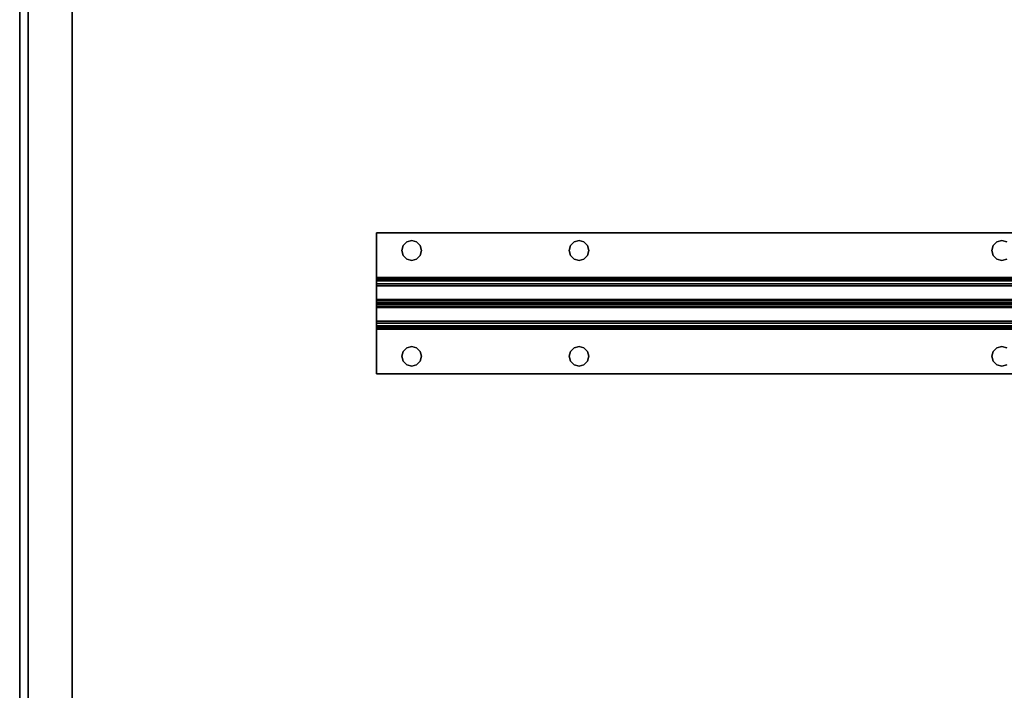
# Model space of a CAD drawing. Extents: x -129 to -23, y -3 to 73.
# Drawn here: x -125 to -111, y 7 to 16 of the extents above; entities that cross this region are included whole.
import ezdxf

# ---------------------------------------------------------------- set-up
doc = ezdxf.new("R2010")
doc.units = 0
doc.header["$LTSCALE"] = 96
doc.header["$MEASUREMENT"] = 0
for name, color, linetype in [('AFUST-3-BKLM-SH', 7, 'Continuous'), ('AFUST-3-SHLM-TH', 7, 'Continuous'), ('AFUST-3-TPLM-TH', 7, 'Continuous'), ('AFUUS-3-MDLM-SH', 7, 'Continuous'), ('AFUUS-3-SHLM-TH', 7, 'Continuous'), ('AFUUS-3-TPLM-TH', 7, 'Continuous'), ('AFUWK-3-TPLM-TH', 7, 'Continuous'), ('AFUWS-3-SUPT-FXSL', 7, 'Continuous'), ('MAIN_FURN', 7, 'Continuous')]:
    doc.layers.add(name, color=color, linetype=linetype)

# ---------------------------------------------------------------- blocks, each defined once
blk = doc.blocks.new('ZN7224TP')
at = {"layer": 'AFUWK-3-TPLM-TH', "color": 42, "linetype": 'Continuous'}
for points, invisible_edges in [([(72, -24), (0, 0), (0, -24)], 1), ([(72, 0), (0, 0), (72, -24)], 2), ([(72, 0, 1), (0, -24, 1), (0, 0, 1)], 1), ([(72, -24, 1), (0, -24, 1), (72, 0, 1)], 2), ([(0, -24, 1), (0, 0), (0, 0, 1)], 1), ([(0, -24), (0, 0), (0, -24, 1)], 2)]:
    blk.add_3dface(points, dxfattribs=dict(at, invisible_edges=invisible_edges))
blk = doc.blocks.new('ZN66STFR')
at = {"layer": 'AFUWS-3-SUPT-FXSL', "color": 30, "linetype": 'Continuous'}
for points, invisible_edges in [([(0, 0, 0.78), (65.75, 0, 0.705), (65.75, 0, 0.78)], 1), ([(0, 0, 0.705), (65.75, 0, 0.705), (0, 0, 0.78)], 2), ([(32.875, -0.109, 0.78), (0, 0, 0.78), (65.75, 0, 0.78)], 13), ([(0, 0, 0.705), (32.875, -0.109, 0.705), (65.75, 0, 0.705)], 3), ([(65.75, 0, 0.78), (38.875, -0.109, 0.78), (32.875, -0.109, 0.78)], 15), ([(65.75, 0, 0.705), (32.875, -0.109, 0.705), (38.875, -0.109, 0.705)], 15), ([(44.875, -0.109, 0.78), (38.875, -0.109, 0.78), (65.75, 0, 0.78)], 15), ([(65.75, 0, 0.705), (38.875, -0.109, 0.705), (44.875, -0.109, 0.705)], 15), ([(50.875, -0.109, 0.78), (44.875, -0.109, 0.78), (65.75, 0, 0.78)], 15), ([(65.75, 0, 0.705), (44.875, -0.109, 0.705), (50.875, -0.109, 0.705)], 15), ([(65.75, 0, 0.78), (56.875, -0.109, 0.78), (50.875, -0.109, 0.78)], 15), ([(65.75, 0, 0.705), (50.875, -0.109, 0.705), (56.875, -0.109, 0.705)], 15), ([(62.875, -0.109, 0.78), (56.875, -0.109, 0.78), (65.75, 0, 0.78)], 15), ([(56.875, -0.109, 0.705), (62.875, -0.109, 0.705), (65.75, 0, 0.705)], 15), ([(62.875, -0.109, 0.78), (65.75, 0, 0.78), (65.25, -0.109, 0.78)], 15), ([(62.875, -0.109, 0.705), (65.25, -0.109, 0.705), (65.75, 0, 0.705)], 15), ([(65.25, -0.109, 0.78), (65.75, 0, 0.78), (65.32, -0.128, 0.78)], 3), ([(65.75, 0, 0.705), (65.25, -0.109, 0.705), (65.32, -0.128, 0.705)], 13), ([(65.32, -0.128, 0.78), (65.75, 0, 0.78), (65.372, -0.18, 0.78)], 3), ([(65.32, -0.128, 0.705), (65.372, -0.18, 0.705), (65.75, 0, 0.705)], 14), ([(65.372, -0.18, 0.78), (65.75, 0, 0.78), (65.391, -0.25, 0.78)], 3), ([(65.372, -0.18, 0.705), (65.391, -0.25, 0.705), (65.75, 0, 0.705)], 14), ([(65.75, 0, 0.78), (65.75, -0.633, 0.78), (65.391, -0.25, 0.78)], 14), ([(65.75, 0, 0.705), (65.391, -0.25, 0.705), (65.75, -0.633, 0.705)], 3), ([(65.75, 0, 0.78), (65.75, -0.633, 0.705), (65.75, -0.633, 0.78)], 3), ([(65.75, 0, 0.705), (65.75, -0.633, 0.705), (65.75, 0, 0.78)], 2), ([(56.875, -0.109, 0.78), (56.805, -0.128, 0.78), (50.875, -0.109, 0.78)], 14), ([(50.875, -0.109, 0.705), (50.945, -0.128, 0.705), (56.875, -0.109, 0.705)], 14), ([(56.875, -0.109, 0.705), (50.945, -0.128, 0.705), (56.805, -0.128, 0.705)], 3), ([(56.805, -0.128, 0.705), (56.875, -0.109, 0.78), (56.875, -0.109, 0.705)], 1), ([(56.805, -0.128, 0.78), (56.875, -0.109, 0.78), (56.805, -0.128, 0.705)], 2), ([(56.875, -0.109, 0.78), (62.805, -0.128, 0.78), (56.945, -0.128, 0.78)], 3), ([(62.875, -0.109, 0.78), (62.805, -0.128, 0.78), (56.875, -0.109, 0.78)], 14), ([(56.945, -0.128, 0.705), (62.875, -0.109, 0.705), (56.875, -0.109, 0.705)], 3), ([(56.875, -0.109, 0.705), (56.945, -0.128, 0.78), (56.945, -0.128, 0.705)], 1), ([(56.875, -0.109, 0.78), (56.945, -0.128, 0.78), (56.875, -0.109, 0.705)], 2), ([(62.805, -0.128, 0.705), (62.875, -0.109, 0.705), (56.945, -0.128, 0.705)], 14), ([(56.945, -0.128, 0.78), (62.753, -0.18, 0.78), (56.997, -0.18, 0.78)], 3), ([(62.805, -0.128, 0.78), (62.753, -0.18, 0.78), (56.945, -0.128, 0.78)], 14), ([(56.997, -0.18, 0.705), (62.805, -0.128, 0.705), (56.945, -0.128, 0.705)], 3), ([(56.945, -0.128, 0.705), (56.997, -0.18, 0.78), (56.997, -0.18, 0.705)], 1), ([(56.945, -0.128, 0.78), (56.997, -0.18, 0.78), (56.945, -0.128, 0.705)], 2), ([(62.753, -0.18, 0.705), (62.805, -0.128, 0.705), (56.997, -0.18, 0.705)], 14), ([(62.753, -0.18, 0.705), (62.805, -0.128, 0.78), (62.805, -0.128, 0.705)], 1), ([(62.753, -0.18, 0.78), (62.805, -0.128, 0.78), (62.753, -0.18, 0.705)], 2), ([(62.805, -0.128, 0.705), (62.875, -0.109, 0.78), (62.875, -0.109, 0.705)], 1), ([(62.805, -0.128, 0.78), (62.875, -0.109, 0.78), (62.805, -0.128, 0.705)], 2), ([(65.18, -0.128, 0.78), (62.875, -0.109, 0.78), (65.25, -0.109, 0.78)], 3), ([(62.945, -0.128, 0.78), (62.875, -0.109, 0.78), (65.18, -0.128, 0.78)], 14), ([(62.945, -0.128, 0.705), (65.25, -0.109, 0.705), (62.875, -0.109, 0.705)], 3), ([(62.875, -0.109, 0.705), (62.945, -0.128, 0.78), (62.945, -0.128, 0.705)], 1), ([(62.875, -0.109, 0.78), (62.945, -0.128, 0.78), (62.875, -0.109, 0.705)], 2), ([(65.18, -0.128, 0.705), (65.25, -0.109, 0.705), (62.945, -0.128, 0.705)], 14), ([(65.128, -0.18, 0.78), (62.945, -0.128, 0.78), (65.18, -0.128, 0.78)], 3), ([(62.997, -0.18, 0.78), (62.945, -0.128, 0.78), (65.128, -0.18, 0.78)], 14), ([(62.997, -0.18, 0.705), (65.18, -0.128, 0.705), (62.945, -0.128, 0.705)], 3), ([(62.945, -0.128, 0.705), (62.997, -0.18, 0.78), (62.997, -0.18, 0.705)], 1), ([(62.945, -0.128, 0.78), (62.997, -0.18, 0.78), (62.945, -0.128, 0.705)], 2), ([(65.128, -0.18, 0.705), (65.18, -0.128, 0.705), (62.997, -0.18, 0.705)], 14), ([(65.128, -0.18, 0.705), (65.18, -0.128, 0.78), (65.18, -0.128, 0.705)], 1), ([(65.128, -0.18, 0.78), (65.18, -0.128, 0.78), (65.128, -0.18, 0.705)], 2), ([(65.18, -0.128, 0.705), (65.25, -0.109, 0.78), (65.25, -0.109, 0.705)], 1), ([(65.18, -0.128, 0.78), (65.25, -0.109, 0.78), (65.18, -0.128, 0.705)], 2), ([(65.25, -0.109, 0.705), (65.32, -0.128, 0.78), (65.32, -0.128, 0.705)], 1), ([(65.25, -0.109, 0.78), (65.32, -0.128, 0.78), (65.25, -0.109, 0.705)], 2), ([(65.32, -0.128, 0.705), (65.372, -0.18, 0.78), (65.372, -0.18, 0.705)], 1), ([(65.32, -0.128, 0.78), (65.372, -0.18, 0.78), (65.32, -0.128, 0.705)], 2), ([(56.997, -0.18, 0.78), (62.734, -0.25, 0.78), (57.016, -0.25, 0.78)], 3), ([(62.753, -0.18, 0.78), (62.734, -0.25, 0.78), (56.997, -0.18, 0.78)], 14), ([(62.734, -0.25, 0.705), (62.753, -0.18, 0.705), (56.997, -0.18, 0.705)], 14), ([(56.997, -0.18, 0.705), (57.016, -0.25, 0.705), (62.734, -0.25, 0.705)], 14), ([(56.997, -0.18, 0.705), (57.016, -0.25, 0.78), (57.016, -0.25, 0.705)], 1), ([(56.997, -0.18, 0.78), (57.016, -0.25, 0.78), (56.997, -0.18, 0.705)], 2), ([(57.016, -0.25, 0.78), (62.753, -0.32, 0.78), (56.997, -0.32, 0.78)], 3), ([(62.734, -0.25, 0.705), (56.997, -0.32, 0.705), (62.753, -0.32, 0.705)], 3), ([(57.016, -0.25, 0.705), (56.997, -0.32, 0.705), (62.734, -0.25, 0.705)], 14), ([(57.016, -0.25, 0.705), (56.997, -0.32, 0.78), (56.997, -0.32, 0.705)], 1), ([(57.016, -0.25, 0.78), (56.997, -0.32, 0.78), (57.016, -0.25, 0.705)], 2), ([(62.734, -0.25, 0.78), (62.753, -0.32, 0.78), (57.016, -0.25, 0.78)], 14), ([(62.734, -0.25, 0.705), (62.753, -0.18, 0.78), (62.753, -0.18, 0.705)], 1), ([(62.734, -0.25, 0.78), (62.753, -0.18, 0.78), (62.734, -0.25, 0.705)], 2), ([(62.753, -0.32, 0.705), (62.734, -0.25, 0.78), (62.734, -0.25, 0.705)], 1), ([(62.753, -0.32, 0.78), (62.734, -0.25, 0.78), (62.753, -0.32, 0.705)], 2), ([(65.109, -0.25, 0.78), (62.997, -0.18, 0.78), (65.128, -0.18, 0.78)], 3), ([(63.016, -0.25, 0.78), (62.997, -0.18, 0.78), (65.109, -0.25, 0.78)], 14), ([(62.997, -0.18, 0.705), (63.016, -0.25, 0.705), (65.109, -0.25, 0.705)], 14), ([(65.109, -0.25, 0.705), (65.128, -0.18, 0.705), (62.997, -0.18, 0.705)], 14), ([(62.997, -0.18, 0.705), (63.016, -0.25, 0.78), (63.016, -0.25, 0.705)], 1), ([(62.997, -0.18, 0.78), (63.016, -0.25, 0.78), (62.997, -0.18, 0.705)], 2), ([(62.997, -0.32, 0.78), (63.016, -0.25, 0.78), (65.128, -0.32, 0.78)], 14), ([(65.109, -0.25, 0.705), (62.997, -0.32, 0.705), (65.128, -0.32, 0.705)], 3), ([(63.016, -0.25, 0.705), (62.997, -0.32, 0.705), (65.109, -0.25, 0.705)], 14), ([(63.016, -0.25, 0.705), (62.997, -0.32, 0.78), (62.997, -0.32, 0.705)], 1), ([(63.016, -0.25, 0.78), (62.997, -0.32, 0.78), (63.016, -0.25, 0.705)], 2), ([(65.128, -0.32, 0.78), (63.016, -0.25, 0.78), (65.109, -0.25, 0.78)], 3), ([(65.109, -0.25, 0.705), (65.128, -0.18, 0.78), (65.128, -0.18, 0.705)], 1), ([(65.109, -0.25, 0.78), (65.128, -0.18, 0.78), (65.109, -0.25, 0.705)], 2), ([(65.128, -0.32, 0.705), (65.109, -0.25, 0.78), (65.109, -0.25, 0.705)], 1), ([(65.128, -0.32, 0.78), (65.109, -0.25, 0.78), (65.128, -0.32, 0.705)], 2), ([(65.372, -0.18, 0.705), (65.391, -0.25, 0.78), (65.391, -0.25, 0.705)], 1), ([(65.372, -0.18, 0.78), (65.391, -0.25, 0.78), (65.372, -0.18, 0.705)], 2), ([(65.391, -0.25, 0.705), (65.372, -0.32, 0.78), (65.372, -0.32, 0.705)], 1), ([(65.391, -0.25, 0.78), (65.372, -0.32, 0.78), (65.391, -0.25, 0.705)], 2), ([(65.391, -0.25, 0.78), (65.75, -0.633, 0.78), (65.372, -0.32, 0.78)], 3), ([(65.75, -0.633, 0.705), (65.391, -0.25, 0.705), (65.372, -0.32, 0.705)], 13), ([(32.875, -0.391, 0.78), (65.75, -0.633, 0.78), (0, -0.633, 0.78)], 13), ([(65.75, -0.633, 0.705), (32.875, -0.391, 0.705), (0, -0.633, 0.705)], 3), ([(32.875, -0.391, 0.78), (38.875, -0.391, 0.78), (65.75, -0.633, 0.78)], 15), ([(38.875, -0.391, 0.705), (32.875, -0.391, 0.705), (65.75, -0.633, 0.705)], 15), ([(38.875, -0.391, 0.78), (44.875, -0.391, 0.78), (65.75, -0.633, 0.78)], 15), ([(44.875, -0.391, 0.705), (38.875, -0.391, 0.705), (65.75, -0.633, 0.705)], 15), ([(65.75, -0.633, 0.78), (44.875, -0.391, 0.78), (50.875, -0.391, 0.78)], 15), ([(65.75, -0.633, 0.705), (50.875, -0.391, 0.705), (44.875, -0.391, 0.705)], 15), ([(50.945, -0.372, 0.78), (56.875, -0.391, 0.78), (50.875, -0.391, 0.78)], 3), ([(56.805, -0.372, 0.705), (50.875, -0.391, 0.705), (56.875, -0.391, 0.705)], 3), ([(50.875, -0.391, 0.78), (56.875, -0.391, 0.78), (65.75, -0.633, 0.78)], 15), ([(56.875, -0.391, 0.705), (50.875, -0.391, 0.705), (65.75, -0.633, 0.705)], 15), ([(56.805, -0.372, 0.78), (56.875, -0.391, 0.78), (50.945, -0.372, 0.78)], 14), ([(56.875, -0.391, 0.705), (56.805, -0.372, 0.78), (56.805, -0.372, 0.705)], 1), ([(56.875, -0.391, 0.78), (56.805, -0.372, 0.78), (56.875, -0.391, 0.705)], 2), ([(56.945, -0.372, 0.78), (62.875, -0.391, 0.78), (56.875, -0.391, 0.78)], 3), ([(62.805, -0.372, 0.705), (56.875, -0.391, 0.705), (62.875, -0.391, 0.705)], 3), ([(56.945, -0.372, 0.705), (56.875, -0.391, 0.705), (62.805, -0.372, 0.705)], 14), ([(56.945, -0.372, 0.705), (56.875, -0.391, 0.78), (56.875, -0.391, 0.705)], 1), ([(56.945, -0.372, 0.78), (56.875, -0.391, 0.78), (56.945, -0.372, 0.705)], 2), ([(56.875, -0.391, 0.78), (62.875, -0.391, 0.78), (65.75, -0.633, 0.78)], 15), ([(62.875, -0.391, 0.705), (56.875, -0.391, 0.705), (65.75, -0.633, 0.705)], 15), ([(56.997, -0.32, 0.78), (62.805, -0.372, 0.78), (56.945, -0.372, 0.78)], 3), ([(62.753, -0.32, 0.705), (56.945, -0.372, 0.705), (62.805, -0.372, 0.705)], 3), ([(56.997, -0.32, 0.705), (56.945, -0.372, 0.705), (62.753, -0.32, 0.705)], 14), ([(56.997, -0.32, 0.705), (56.945, -0.372, 0.78), (56.945, -0.372, 0.705)], 1), ([(56.997, -0.32, 0.78), (56.945, -0.372, 0.78), (56.997, -0.32, 0.705)], 2), ([(62.805, -0.372, 0.78), (62.875, -0.391, 0.78), (56.945, -0.372, 0.78)], 14), ([(62.753, -0.32, 0.78), (62.805, -0.372, 0.78), (56.997, -0.32, 0.78)], 14), ([(62.805, -0.372, 0.705), (62.753, -0.32, 0.78), (62.753, -0.32, 0.705)], 1), ([(62.805, -0.372, 0.78), (62.753, -0.32, 0.78), (62.805, -0.372, 0.705)], 2), ([(62.875, -0.391, 0.705), (62.805, -0.372, 0.78), (62.805, -0.372, 0.705)], 1), ([(62.875, -0.391, 0.78), (62.805, -0.372, 0.78), (62.875, -0.391, 0.705)], 2), ([(62.875, -0.391, 0.78), (62.945, -0.372, 0.78), (65.25, -0.391, 0.78)], 14), ([(62.875, -0.391, 0.705), (65.18, -0.372, 0.705), (62.945, -0.372, 0.705)], 3), ([(65.25, -0.391, 0.705), (65.18, -0.372, 0.705), (62.875, -0.391, 0.705)], 14), ([(62.945, -0.372, 0.705), (62.875, -0.391, 0.78), (62.875, -0.391, 0.705)], 1), ([(62.945, -0.372, 0.78), (62.875, -0.391, 0.78), (62.945, -0.372, 0.705)], 2), ([(65.75, -0.633, 0.78), (62.875, -0.391, 0.78), (65.25, -0.391, 0.78)], 15), ([(65.75, -0.633, 0.705), (65.25, -0.391, 0.705), (62.875, -0.391, 0.705)], 15), ([(62.945, -0.372, 0.78), (62.997, -0.32, 0.78), (65.18, -0.372, 0.78)], 14), ([(62.945, -0.372, 0.705), (65.128, -0.32, 0.705), (62.997, -0.32, 0.705)], 3), ([(65.18, -0.372, 0.705), (65.128, -0.32, 0.705), (62.945, -0.372, 0.705)], 14), ([(62.997, -0.32, 0.705), (62.945, -0.372, 0.78), (62.945, -0.372, 0.705)], 1), ([(62.997, -0.32, 0.78), (62.945, -0.372, 0.78), (62.997, -0.32, 0.705)], 2), ([(65.25, -0.391, 0.78), (62.945, -0.372, 0.78), (65.18, -0.372, 0.78)], 3), ([(65.18, -0.372, 0.78), (62.997, -0.32, 0.78), (65.128, -0.32, 0.78)], 3), ([(65.18, -0.372, 0.705), (65.128, -0.32, 0.78), (65.128, -0.32, 0.705)], 1), ([(65.18, -0.372, 0.78), (65.128, -0.32, 0.78), (65.18, -0.372, 0.705)], 2), ([(65.25, -0.391, 0.705), (65.18, -0.372, 0.78), (65.18, -0.372, 0.705)], 1), ([(65.25, -0.391, 0.78), (65.18, -0.372, 0.78), (65.25, -0.391, 0.705)], 2), ([(65.32, -0.372, 0.705), (65.25, -0.391, 0.78), (65.25, -0.391, 0.705)], 1), ([(65.32, -0.372, 0.78), (65.25, -0.391, 0.78), (65.32, -0.372, 0.705)], 2), ([(65.25, -0.391, 0.78), (65.32, -0.372, 0.78), (65.75, -0.633, 0.78)], 14), ([(65.32, -0.372, 0.705), (65.25, -0.391, 0.705), (65.75, -0.633, 0.705)], 14), ([(65.372, -0.32, 0.705), (65.32, -0.372, 0.78), (65.32, -0.372, 0.705)], 1), ([(65.372, -0.32, 0.78), (65.32, -0.372, 0.78), (65.372, -0.32, 0.705)], 2), ([(65.75, -0.633, 0.78), (65.32, -0.372, 0.78), (65.372, -0.32, 0.78)], 13), ([(65.372, -0.32, 0.705), (65.32, -0.372, 0.705), (65.75, -0.633, 0.705)], 14), ([(65.75, -0.633, 0.78), (65.75, -0.681, 0.77), (0, -0.681, 0.77)], 12), ([(0, -0.633, 0.78), (65.75, -0.633, 0.78), (0, -0.681, 0.77)], 2), ([(0, -0.633, 0.705), (65.75, -0.652, 0.701), (65.75, -0.633, 0.705)], 1), ([(0, -0.652, 0.701), (65.75, -0.652, 0.701), (0, -0.633, 0.705)], 2), ([(65.75, -0.668, 0.69), (65.75, -0.652, 0.701), (0, -0.652, 0.701)], 12), ([(0, -0.668, 0.69), (65.75, -0.668, 0.69), (0, -0.652, 0.701)], 2), ([(65.75, -0.679, 0.674), (65.75, -0.668, 0.69), (0, -0.668, 0.69)], 12), ([(0, -0.679, 0.674), (65.75, -0.679, 0.674), (0, -0.668, 0.69)], 2), ([(0, -0.679, 0.674), (65.75, -0.942, 0.039), (65.75, -0.679, 0.674)], 1), ([(0, -0.942, 0.039), (65.75, -0.942, 0.039), (0, -0.679, 0.674)], 2), ([(65.75, -0.681, 0.77), (65.75, -0.721, 0.743), (0, -0.721, 0.743)], 12), ([(0, -0.681, 0.77), (65.75, -0.681, 0.77), (0, -0.721, 0.743)], 2), ([(65.75, -0.633, 0.705), (65.75, -0.652, 0.701), (65.75, -0.681, 0.77)], 14), ([(65.75, -0.633, 0.78), (65.75, -0.633, 0.705), (65.75, -0.681, 0.77)], 3), ([(65.75, -0.652, 0.701), (65.75, -0.668, 0.69), (65.75, -0.721, 0.743)], 14), ([(65.75, -0.681, 0.77), (65.75, -0.652, 0.701), (65.75, -0.721, 0.743)], 3), ([(65.75, -0.679, 0.674), (65.75, -0.748, 0.703), (65.75, -0.668, 0.69)], 3), ([(65.75, -0.721, 0.743), (65.75, -0.668, 0.69), (65.75, -0.748, 0.703)], 3), ([(65.75, -1, 0.095), (65.75, -0.748, 0.703), (65.75, -0.679, 0.674)], 14), ([(65.75, -0.942, 0.039), (65.75, -1, 0.095), (65.75, -0.679, 0.674)], 3), ([(0, -0.748, 0.703), (65.75, -0.721, 0.743), (65.75, -0.748, 0.703)], 1), ([(0, -0.721, 0.743), (65.75, -0.721, 0.743), (0, -0.748, 0.703)], 2), ([(0, -1, 0.095), (65.75, -0.748, 0.703), (65.75, -1, 0.095)], 1), ([(0, -0.748, 0.703), (65.75, -0.748, 0.703), (0, -1, 0.095)], 2), ([(0, -0.942, 0.039), (65.75, -0.959, 0.015), (65.75, -0.942, 0.039)], 1), ([(0, -0.959, 0.015), (65.75, -0.959, 0.015), (0, -0.942, 0.039)], 2), ([(65.75, -0.985, 0.002), (65.75, -0.959, 0.015), (0, -0.959, 0.015)], 12), ([(0, -0.985, 0.002), (65.75, -0.985, 0.002), (0, -0.959, 0.015)], 2), ([(65.75, -1.058, 0.039), (65.75, -1, 0.095), (65.75, -0.942, 0.039)], 15), ([(65.75, -1.041, 0.015), (65.75, -1.058, 0.039), (65.75, -0.942, 0.039)], 14), ([(65.75, -0.959, 0.015), (65.75, -1.041, 0.015), (65.75, -0.942, 0.039)], 3), ([(65.75, -1.015, 0.002), (65.75, -1.041, 0.015), (65.75, -0.959, 0.015)], 14), ([(65.75, -0.985, 0.002), (65.75, -1.015, 0.002), (65.75, -0.959, 0.015)], 2), ([(65.75, -1.015, 0.002), (65.75, -0.985, 0.002), (0, -0.985, 0.002)], 12), ([(0, -1.015, 0.002), (65.75, -1.015, 0.002), (0, -0.985, 0.002)], 2), ([(0, -1.252, 0.703), (65.75, -1, 0.095), (65.75, -1.252, 0.703)], 1), ([(0, -1, 0.095), (65.75, -1, 0.095), (0, -1.252, 0.703)], 2), ([(65.75, -1.041, 0.015), (65.75, -1.015, 0.002), (0, -1.015, 0.002)], 12), ([(0, -1.041, 0.015), (65.75, -1.041, 0.015), (0, -1.015, 0.002)], 2), ([(65.75, -1.058, 0.039), (65.75, -1.041, 0.015), (0, -1.041, 0.015)], 12), ([(0, -1.058, 0.039), (65.75, -1.058, 0.039), (0, -1.041, 0.015)], 2), ([(0, -1.058, 0.039), (65.75, -1.321, 0.674), (65.75, -1.058, 0.039)], 1), ([(0, -1.321, 0.674), (65.75, -1.321, 0.674), (0, -1.058, 0.039)], 2), ([(65.75, -1.321, 0.674), (65.75, -1, 0.095), (65.75, -1.058, 0.039)], 3), ([(65.75, -1.252, 0.703), (65.75, -1, 0.095), (65.75, -1.321, 0.674)], 14), ([(65.75, -1.252, 0.703), (65.75, -1.279, 0.743), (0, -1.279, 0.743)], 12), ([(0, -1.252, 0.703), (65.75, -1.252, 0.703), (0, -1.279, 0.743)], 2), ([(65.75, -1.332, 0.69), (65.75, -1.252, 0.703), (65.75, -1.321, 0.674)], 3), ([(65.75, -1.279, 0.743), (65.75, -1.252, 0.703), (65.75, -1.332, 0.69)], 14), ([(65.75, -1.279, 0.743), (65.75, -1.319, 0.77), (0, -1.319, 0.77)], 12), ([(0, -1.279, 0.743), (65.75, -1.279, 0.743), (0, -1.319, 0.77)], 2), ([(0, -1.367, 0.78), (65.75, -1.319, 0.77), (65.75, -1.367, 0.78)], 1), ([(0, -1.319, 0.77), (65.75, -1.319, 0.77), (0, -1.367, 0.78)], 2), ([(0, -1.321, 0.674), (65.75, -1.332, 0.69), (65.75, -1.321, 0.674)], 1), ([(0, -1.332, 0.69), (65.75, -1.332, 0.69), (0, -1.321, 0.674)], 2), ([(65.75, -1.348, 0.701), (65.75, -1.332, 0.69), (0, -1.332, 0.69)], 12), ([(0, -1.348, 0.701), (65.75, -1.348, 0.701), (0, -1.332, 0.69)], 2), ([(65.75, -1.367, 0.705), (65.75, -1.348, 0.701), (0, -1.348, 0.701)], 12), ([(0, -1.367, 0.705), (65.75, -1.367, 0.705), (0, -1.348, 0.701)], 2), ([(65.75, -1.367, 0.78), (32.875, -1.609, 0.78), (0, -1.367, 0.78)], 3), ([(32.875, -1.609, 0.705), (65.75, -1.367, 0.705), (0, -1.367, 0.705)], 13), ([(38.875, -1.609, 0.78), (32.875, -1.609, 0.78), (65.75, -1.367, 0.78)], 15), ([(32.875, -1.609, 0.705), (38.875, -1.609, 0.705), (65.75, -1.367, 0.705)], 15), ([(44.875, -1.609, 0.78), (38.875, -1.609, 0.78), (65.75, -1.367, 0.78)], 15), ([(38.875, -1.609, 0.705), (44.875, -1.609, 0.705), (65.75, -1.367, 0.705)], 15), ([(65.75, -1.367, 0.78), (50.875, -1.609, 0.78), (44.875, -1.609, 0.78)], 15), ([(65.75, -1.367, 0.705), (44.875, -1.609, 0.705), (50.875, -1.609, 0.705)], 15), ([(65.75, -1.367, 0.78), (56.875, -1.609, 0.78), (50.875, -1.609, 0.78)], 15), ([(50.875, -1.609, 0.705), (56.875, -1.609, 0.705), (65.75, -1.367, 0.705)], 15), ([(62.875, -1.609, 0.78), (56.875, -1.609, 0.78), (65.75, -1.367, 0.78)], 15), ([(56.875, -1.609, 0.705), (62.875, -1.609, 0.705), (65.75, -1.367, 0.705)], 15), ([(62.875, -1.609, 0.78), (65.75, -1.367, 0.78), (65.25, -1.609, 0.78)], 15), ([(65.75, -1.367, 0.705), (62.875, -1.609, 0.705), (65.25, -1.609, 0.705)], 15), ([(65.25, -1.609, 0.78), (65.75, -1.367, 0.78), (65.32, -1.628, 0.78)], 3), ([(65.75, -1.367, 0.705), (65.25, -1.609, 0.705), (65.32, -1.628, 0.705)], 13), ([(65.32, -1.628, 0.78), (65.75, -1.367, 0.78), (65.372, -1.68, 0.78)], 3), ([(65.32, -1.628, 0.705), (65.372, -1.68, 0.705), (65.75, -1.367, 0.705)], 14), ([(65.372, -1.68, 0.78), (65.75, -1.367, 0.78), (65.391, -1.75, 0.78)], 3), ([(65.372, -1.68, 0.705), (65.391, -1.75, 0.705), (65.75, -1.367, 0.705)], 14), ([(65.75, -1.367, 0.78), (65.75, -2, 0.78), (65.391, -1.75, 0.78)], 14), ([(65.75, -1.367, 0.705), (65.391, -1.75, 0.705), (65.75, -2, 0.705)], 3), ([(65.75, -1.348, 0.701), (65.75, -1.279, 0.743), (65.75, -1.332, 0.69)], 3), ([(65.75, -1.319, 0.77), (65.75, -1.279, 0.743), (65.75, -1.348, 0.701)], 14), ([(65.75, -1.367, 0.705), (65.75, -1.319, 0.77), (65.75, -1.348, 0.701)], 3), ([(65.75, -1.367, 0.78), (65.75, -1.319, 0.77), (65.75, -1.367, 0.705)], 14), ([(65.75, -2, 0.705), (65.75, -1.367, 0.78), (65.75, -1.367, 0.705)], 3), ([(65.75, -2, 0.78), (65.75, -1.367, 0.78), (65.75, -2, 0.705)], 2), ([(56.875, -1.609, 0.78), (56.805, -1.628, 0.78), (50.875, -1.609, 0.78)], 14), ([(50.945, -1.628, 0.705), (56.875, -1.609, 0.705), (50.875, -1.609, 0.705)], 3), ([(56.805, -1.628, 0.705), (56.875, -1.609, 0.705), (50.945, -1.628, 0.705)], 14), ([(56.805, -1.628, 0.705), (56.875, -1.609, 0.78), (56.875, -1.609, 0.705)], 1), ([(56.805, -1.628, 0.78), (56.875, -1.609, 0.78), (56.805, -1.628, 0.705)], 2), ([(56.875, -1.609, 0.78), (62.805, -1.628, 0.78), (56.945, -1.628, 0.78)], 3), ([(62.875, -1.609, 0.78), (62.805, -1.628, 0.78), (56.875, -1.609, 0.78)], 14), ([(56.875, -1.609, 0.705), (56.945, -1.628, 0.705), (62.875, -1.609, 0.705)], 14), ([(56.875, -1.609, 0.705), (56.945, -1.628, 0.78), (56.945, -1.628, 0.705)], 1), ([(56.875, -1.609, 0.78), (56.945, -1.628, 0.78), (56.875, -1.609, 0.705)], 2), ([(62.875, -1.609, 0.705), (56.945, -1.628, 0.705), (62.805, -1.628, 0.705)], 3), ([(56.945, -1.628, 0.705), (56.997, -1.68, 0.705), (62.805, -1.628, 0.705)], 14), ([(56.945, -1.628, 0.78), (62.753, -1.68, 0.78), (56.997, -1.68, 0.78)], 3), ([(62.805, -1.628, 0.78), (62.753, -1.68, 0.78), (56.945, -1.628, 0.78)], 14), ([(56.945, -1.628, 0.705), (56.997, -1.68, 0.78), (56.997, -1.68, 0.705)], 1), ([(56.945, -1.628, 0.78), (56.997, -1.68, 0.78), (56.945, -1.628, 0.705)], 2), ([(62.805, -1.628, 0.705), (56.997, -1.68, 0.705), (62.753, -1.68, 0.705)], 3), ([(62.753, -1.68, 0.705), (62.805, -1.628, 0.78), (62.805, -1.628, 0.705)], 1), ([(62.753, -1.68, 0.78), (62.805, -1.628, 0.78), (62.753, -1.68, 0.705)], 2), ([(62.805, -1.628, 0.705), (62.875, -1.609, 0.78), (62.875, -1.609, 0.705)], 1), ([(62.805, -1.628, 0.78), (62.875, -1.609, 0.78), (62.805, -1.628, 0.705)], 2), ([(65.18, -1.628, 0.78), (62.875, -1.609, 0.78), (65.25, -1.609, 0.78)], 3), ([(62.945, -1.628, 0.78), (62.875, -1.609, 0.78), (65.18, -1.628, 0.78)], 14), ([(62.875, -1.609, 0.705), (62.945, -1.628, 0.705), (65.25, -1.609, 0.705)], 14), ([(62.875, -1.609, 0.705), (62.945, -1.628, 0.78), (62.945, -1.628, 0.705)], 1), ([(62.875, -1.609, 0.78), (62.945, -1.628, 0.78), (62.875, -1.609, 0.705)], 2), ([(65.25, -1.609, 0.705), (62.945, -1.628, 0.705), (65.18, -1.628, 0.705)], 3), ([(65.128, -1.68, 0.78), (62.945, -1.628, 0.78), (65.18, -1.628, 0.78)], 3), ([(62.997, -1.68, 0.78), (62.945, -1.628, 0.78), (65.128, -1.68, 0.78)], 14), ([(62.945, -1.628, 0.705), (62.997, -1.68, 0.705), (65.18, -1.628, 0.705)], 14), ([(62.945, -1.628, 0.705), (62.997, -1.68, 0.78), (62.997, -1.68, 0.705)], 1), ([(62.945, -1.628, 0.78), (62.997, -1.68, 0.78), (62.945, -1.628, 0.705)], 2), ([(65.18, -1.628, 0.705), (62.997, -1.68, 0.705), (65.128, -1.68, 0.705)], 3), ([(65.128, -1.68, 0.705), (65.18, -1.628, 0.78), (65.18, -1.628, 0.705)], 1), ([(65.128, -1.68, 0.78), (65.18, -1.628, 0.78), (65.128, -1.68, 0.705)], 2), ([(65.18, -1.628, 0.705), (65.25, -1.609, 0.78), (65.25, -1.609, 0.705)], 1), ([(65.18, -1.628, 0.78), (65.25, -1.609, 0.78), (65.18, -1.628, 0.705)], 2), ([(65.25, -1.609, 0.705), (65.32, -1.628, 0.78), (65.32, -1.628, 0.705)], 1), ([(65.25, -1.609, 0.78), (65.32, -1.628, 0.78), (65.25, -1.609, 0.705)], 2), ([(65.32, -1.628, 0.705), (65.372, -1.68, 0.78), (65.372, -1.68, 0.705)], 1), ([(65.32, -1.628, 0.78), (65.372, -1.68, 0.78), (65.32, -1.628, 0.705)], 2), ([(56.997, -1.68, 0.705), (57.016, -1.75, 0.705), (62.753, -1.68, 0.705)], 14), ([(56.997, -1.68, 0.78), (62.734, -1.75, 0.78), (57.016, -1.75, 0.78)], 3), ([(62.753, -1.68, 0.78), (62.734, -1.75, 0.78), (56.997, -1.68, 0.78)], 14), ([(56.997, -1.68, 0.705), (57.016, -1.75, 0.78), (57.016, -1.75, 0.705)], 1), ([(56.997, -1.68, 0.78), (57.016, -1.75, 0.78), (56.997, -1.68, 0.705)], 2), ([(62.734, -1.75, 0.705), (56.997, -1.82, 0.705), (62.753, -1.82, 0.705)], 3), ([(57.016, -1.75, 0.705), (56.997, -1.82, 0.705), (62.734, -1.75, 0.705)], 14), ([(57.016, -1.75, 0.78), (62.753, -1.82, 0.78), (56.997, -1.82, 0.78)], 3), ([(57.016, -1.75, 0.705), (56.997, -1.82, 0.78), (56.997, -1.82, 0.705)], 1), ([(57.016, -1.75, 0.78), (56.997, -1.82, 0.78), (57.016, -1.75, 0.705)], 2), ([(62.753, -1.68, 0.705), (57.016, -1.75, 0.705), (62.734, -1.75, 0.705)], 3), ([(62.734, -1.75, 0.78), (62.753, -1.82, 0.78), (57.016, -1.75, 0.78)], 14), ([(62.734, -1.75, 0.705), (62.753, -1.68, 0.78), (62.753, -1.68, 0.705)], 1), ([(62.734, -1.75, 0.78), (62.753, -1.68, 0.78), (62.734, -1.75, 0.705)], 2), ([(62.753, -1.82, 0.705), (62.734, -1.75, 0.78), (62.734, -1.75, 0.705)], 1), ([(62.753, -1.82, 0.78), (62.734, -1.75, 0.78), (62.753, -1.82, 0.705)], 2), ([(65.109, -1.75, 0.78), (62.997, -1.68, 0.78), (65.128, -1.68, 0.78)], 3), ([(63.016, -1.75, 0.78), (62.997, -1.68, 0.78), (65.109, -1.75, 0.78)], 14), ([(62.997, -1.68, 0.705), (63.016, -1.75, 0.705), (65.128, -1.68, 0.705)], 14), ([(62.997, -1.68, 0.705), (63.016, -1.75, 0.78), (63.016, -1.75, 0.705)], 1), ([(62.997, -1.68, 0.78), (63.016, -1.75, 0.78), (62.997, -1.68, 0.705)], 2), ([(62.997, -1.82, 0.78), (63.016, -1.75, 0.78), (65.128, -1.82, 0.78)], 14), ([(65.109, -1.75, 0.705), (62.997, -1.82, 0.705), (65.128, -1.82, 0.705)], 3), ([(63.016, -1.75, 0.705), (62.997, -1.82, 0.705), (65.109, -1.75, 0.705)], 14), ([(63.016, -1.75, 0.705), (62.997, -1.82, 0.78), (62.997, -1.82, 0.705)], 1), ([(63.016, -1.75, 0.78), (62.997, -1.82, 0.78), (63.016, -1.75, 0.705)], 2), ([(65.128, -1.68, 0.705), (63.016, -1.75, 0.705), (65.109, -1.75, 0.705)], 3), ([(65.128, -1.82, 0.78), (63.016, -1.75, 0.78), (65.109, -1.75, 0.78)], 3), ([(65.109, -1.75, 0.705), (65.128, -1.68, 0.78), (65.128, -1.68, 0.705)], 1), ([(65.109, -1.75, 0.78), (65.128, -1.68, 0.78), (65.109, -1.75, 0.705)], 2), ([(65.128, -1.82, 0.705), (65.109, -1.75, 0.78), (65.109, -1.75, 0.705)], 1), ([(65.128, -1.82, 0.78), (65.109, -1.75, 0.78), (65.128, -1.82, 0.705)], 2), ([(65.372, -1.68, 0.705), (65.391, -1.75, 0.78), (65.391, -1.75, 0.705)], 1), ([(65.372, -1.68, 0.78), (65.391, -1.75, 0.78), (65.372, -1.68, 0.705)], 2), ([(65.391, -1.75, 0.705), (65.372, -1.82, 0.78), (65.372, -1.82, 0.705)], 1), ([(65.391, -1.75, 0.78), (65.372, -1.82, 0.78), (65.391, -1.75, 0.705)], 2), ([(65.391, -1.75, 0.78), (65.75, -2, 0.78), (65.372, -1.82, 0.78)], 3), ([(65.391, -1.75, 0.705), (65.372, -1.82, 0.705), (65.75, -2, 0.705)], 14), ([(0, -2, 0.78), (32.875, -1.891, 0.78), (65.75, -2, 0.78)], 3), ([(32.875, -1.891, 0.705), (0, -2, 0.705), (65.75, -2, 0.705)], 13), ([(32.875, -1.891, 0.78), (38.875, -1.891, 0.78), (65.75, -2, 0.78)], 15), ([(65.75, -2, 0.705), (38.875, -1.891, 0.705), (32.875, -1.891, 0.705)], 15), ([(65.75, -2, 0.78), (38.875, -1.891, 0.78), (44.875, -1.891, 0.78)], 15), ([(44.875, -1.891, 0.705), (38.875, -1.891, 0.705), (65.75, -2, 0.705)], 15), ([(65.75, -2, 0.78), (44.875, -1.891, 0.78), (50.875, -1.891, 0.78)], 15), ([(50.875, -1.891, 0.705), (44.875, -1.891, 0.705), (65.75, -2, 0.705)], 15), ([(50.945, -1.872, 0.78), (56.875, -1.891, 0.78), (50.875, -1.891, 0.78)], 3), ([(56.875, -1.891, 0.705), (56.805, -1.872, 0.705), (50.875, -1.891, 0.705)], 14), ([(50.875, -1.891, 0.78), (56.875, -1.891, 0.78), (65.75, -2, 0.78)], 15), ([(65.75, -2, 0.705), (56.875, -1.891, 0.705), (50.875, -1.891, 0.705)], 15), ([(56.805, -1.872, 0.78), (56.875, -1.891, 0.78), (50.945, -1.872, 0.78)], 14), ([(56.875, -1.891, 0.705), (56.805, -1.872, 0.78), (56.805, -1.872, 0.705)], 1), ([(56.875, -1.891, 0.78), (56.805, -1.872, 0.78), (56.875, -1.891, 0.705)], 2), ([(56.945, -1.872, 0.78), (62.875, -1.891, 0.78), (56.875, -1.891, 0.78)], 3), ([(56.875, -1.891, 0.705), (62.805, -1.872, 0.705), (56.945, -1.872, 0.705)], 3), ([(62.875, -1.891, 0.705), (62.805, -1.872, 0.705), (56.875, -1.891, 0.705)], 14), ([(56.945, -1.872, 0.705), (56.875, -1.891, 0.78), (56.875, -1.891, 0.705)], 1), ([(56.945, -1.872, 0.78), (56.875, -1.891, 0.78), (56.945, -1.872, 0.705)], 2), ([(56.875, -1.891, 0.78), (62.875, -1.891, 0.78), (65.75, -2, 0.78)], 15), ([(62.875, -1.891, 0.705), (56.875, -1.891, 0.705), (65.75, -2, 0.705)], 15), ([(56.997, -1.82, 0.78), (62.805, -1.872, 0.78), (56.945, -1.872, 0.78)], 3), ([(56.945, -1.872, 0.705), (62.753, -1.82, 0.705), (56.997, -1.82, 0.705)], 3), ([(62.805, -1.872, 0.705), (62.753, -1.82, 0.705), (56.945, -1.872, 0.705)], 14), ([(56.997, -1.82, 0.705), (56.945, -1.872, 0.78), (56.945, -1.872, 0.705)], 1), ([(56.997, -1.82, 0.78), (56.945, -1.872, 0.78), (56.997, -1.82, 0.705)], 2), ([(62.805, -1.872, 0.78), (62.875, -1.891, 0.78), (56.945, -1.872, 0.78)], 14), ([(62.753, -1.82, 0.78), (62.805, -1.872, 0.78), (56.997, -1.82, 0.78)], 14), ([(62.805, -1.872, 0.705), (62.753, -1.82, 0.78), (62.753, -1.82, 0.705)], 1), ([(62.805, -1.872, 0.78), (62.753, -1.82, 0.78), (62.805, -1.872, 0.705)], 2), ([(62.875, -1.891, 0.705), (62.805, -1.872, 0.78), (62.805, -1.872, 0.705)], 1), ([(62.875, -1.891, 0.78), (62.805, -1.872, 0.78), (62.875, -1.891, 0.705)], 2), ([(62.875, -1.891, 0.78), (62.945, -1.872, 0.78), (65.25, -1.891, 0.78)], 14), ([(65.18, -1.872, 0.705), (62.875, -1.891, 0.705), (65.25, -1.891, 0.705)], 3), ([(62.945, -1.872, 0.705), (62.875, -1.891, 0.705), (65.18, -1.872, 0.705)], 14), ([(62.945, -1.872, 0.705), (62.875, -1.891, 0.78), (62.875, -1.891, 0.705)], 1), ([(62.945, -1.872, 0.78), (62.875, -1.891, 0.78), (62.945, -1.872, 0.705)], 2), ([(65.75, -2, 0.78), (62.875, -1.891, 0.78), (65.25, -1.891, 0.78)], 15), ([(65.25, -1.891, 0.705), (62.875, -1.891, 0.705), (65.75, -2, 0.705)], 15), ([(62.945, -1.872, 0.78), (62.997, -1.82, 0.78), (65.18, -1.872, 0.78)], 14), ([(65.128, -1.82, 0.705), (62.945, -1.872, 0.705), (65.18, -1.872, 0.705)], 3), ([(62.997, -1.82, 0.705), (62.945, -1.872, 0.705), (65.128, -1.82, 0.705)], 14), ([(62.997, -1.82, 0.705), (62.945, -1.872, 0.78), (62.945, -1.872, 0.705)], 1), ([(62.997, -1.82, 0.78), (62.945, -1.872, 0.78), (62.997, -1.82, 0.705)], 2), ([(65.25, -1.891, 0.78), (62.945, -1.872, 0.78), (65.18, -1.872, 0.78)], 3), ([(65.18, -1.872, 0.78), (62.997, -1.82, 0.78), (65.128, -1.82, 0.78)], 3), ([(65.18, -1.872, 0.705), (65.128, -1.82, 0.78), (65.128, -1.82, 0.705)], 1), ([(65.18, -1.872, 0.78), (65.128, -1.82, 0.78), (65.18, -1.872, 0.705)], 2), ([(65.25, -1.891, 0.705), (65.18, -1.872, 0.78), (65.18, -1.872, 0.705)], 1), ([(65.25, -1.891, 0.78), (65.18, -1.872, 0.78), (65.25, -1.891, 0.705)], 2), ([(65.32, -1.872, 0.705), (65.25, -1.891, 0.78), (65.25, -1.891, 0.705)], 1), ([(65.32, -1.872, 0.78), (65.25, -1.891, 0.78), (65.32, -1.872, 0.705)], 2), ([(65.25, -1.891, 0.78), (65.32, -1.872, 0.78), (65.75, -2, 0.78)], 14), ([(65.75, -2, 0.705), (65.32, -1.872, 0.705), (65.25, -1.891, 0.705)], 13), ([(65.372, -1.82, 0.705), (65.32, -1.872, 0.78), (65.32, -1.872, 0.705)], 1), ([(65.372, -1.82, 0.78), (65.32, -1.872, 0.78), (65.372, -1.82, 0.705)], 2), ([(65.75, -2, 0.78), (65.32, -1.872, 0.78), (65.372, -1.82, 0.78)], 13), ([(65.372, -1.82, 0.705), (65.32, -1.872, 0.705), (65.75, -2, 0.705)], 14), ([(0, -2, 0.705), (65.75, -2, 0.78), (65.75, -2, 0.705)], 1), ([(0, -2, 0.78), (65.75, -2, 0.78), (0, -2, 0.705)], 2)]:
    blk.add_3dface(points, dxfattribs=dict(at, invisible_edges=invisible_edges))
blk = doc.blocks.new('ZN722022BCBLFFL')
at = {"layer": 'AFUST-3-BKLM-SH', "color": 42, "linetype": 'Continuous'}
for points, invisible_edges in [([(71.375, 0, 4), (0.625, -0.625, 4), (71.375, -0.625, 4)], 1), ([(0.625, 0, 4), (0.625, -0.625, 4), (71.375, 0, 4)], 2), ([(71.375, -0.625, 21.375), (0.625, 0, 21.375), (71.375, 0, 21.375)], 1), ([(0.625, -0.625, 21.375), (0.625, 0, 21.375), (71.375, -0.625, 21.375)], 2), ([(71.375, 0, 4), (0.625, 0, 21.375), (0.625, 0, 4)], 1), ([(71.375, 0, 21.375), (0.625, 0, 21.375), (71.375, 0, 4)], 2), ([(71.375, -0.625, 21.375), (0.625, -0.625, 4), (0.625, -0.625, 21.375)], 1), ([(71.375, -0.625, 4), (0.625, -0.625, 4), (71.375, -0.625, 21.375)], 2)]:
    blk.add_3dface(points, dxfattribs=dict(at, invisible_edges=invisible_edges))
at = {"layer": 'AFUST-3-SHLM-TH', "color": 42, "linetype": 'Continuous'}
for points, invisible_edges in [([(0.625, -0.625, 4.625), (71.375, -0.625, 4), (71.375, -0.625, 4.625)], 1), ([(0.625, -0.625, 4), (71.375, -0.625, 4), (0.625, -0.625, 4.625)], 2), ([(0.625, -0.625, 4.625), (71.375, -19.25, 4.625), (0.625, -19.25, 4.625)], 1), ([(71.375, -0.625, 4.625), (71.375, -19.25, 4.625), (0.625, -0.625, 4.625)], 2), ([(0.625, -19.25, 4), (71.375, -0.625, 4), (0.625, -0.625, 4)], 1), ([(71.375, -19.25, 4), (71.375, -0.625, 4), (0.625, -19.25, 4)], 2), ([(36, -0.625, 12.687), (0.625, -19.25, 12.687), (36, -19.25, 12.687)], 1), ([(0.625, -0.625, 12.687), (0.625, -19.25, 12.687), (36, -0.625, 12.687)], 2), ([(36, -19.25, 13.312), (0.625, -0.625, 13.312), (36, -0.625, 13.312)], 1), ([(0.625, -19.25, 13.312), (0.625, -0.625, 13.312), (36, -19.25, 13.312)], 2), ([(36, -0.625, 12.687), (0.625, -0.625, 13.312), (0.625, -0.625, 12.687)], 1), ([(36, -0.625, 13.312), (0.625, -0.625, 13.312), (36, -0.625, 12.687)], 2)]:
    blk.add_3dface(points, dxfattribs=dict(at, invisible_edges=invisible_edges))
at = {"layer": 'AFUST-3-TPLM-TH', "color": 42, "linetype": 'Continuous'}
for points, invisible_edges in [([(0, 0, 22), (72, 0, 21.375), (72, 0, 22)], 1), ([(0, 0, 21.375), (72, 0, 21.375), (0, 0, 22)], 2), ([(0, -19.25, 21.375), (72, 0, 21.375), (0, 0, 21.375)], 1), ([(72, -19.25, 21.375), (72, 0, 21.375), (0, -19.25, 21.375)], 2), ([(72, -19.25, 22), (0, 0, 22), (72, 0, 22)], 1), ([(0, -19.25, 22), (0, 0, 22), (72, -19.25, 22)], 2)]:
    blk.add_3dface(points, dxfattribs=dict(at, invisible_edges=invisible_edges))
blk = doc.blocks.new('ZN721414WMHTHD')
at = {"layer": 'AFUUS-3-MDLM-SH', "color": 42, "linetype": 'Continuous'}
for points, invisible_edges in [([(0.625, 0, 13.375), (71.375, 0, 0.625), (71.375, 0, 13.375)], 1), ([(0.625, 0, 0.625), (71.375, 0, 0.625), (0.625, 0, 13.375)], 2), ([(0.625, 0, 13.375), (71.375, -0.625, 13.375), (0.625, -0.625, 13.375)], 1), ([(71.375, 0, 13.375), (71.375, -0.625, 13.375), (0.625, 0, 13.375)], 2), ([(0.625, -0.625, 0.625), (71.375, 0, 0.625), (0.625, 0, 0.625)], 1), ([(71.375, -0.625, 0.625), (71.375, 0, 0.625), (0.625, -0.625, 0.625)], 2), ([(0.625, -0.625, 0.625), (71.375, -0.625, 13.375), (71.375, -0.625, 0.625)], 1), ([(0.625, -0.625, 13.375), (71.375, -0.625, 13.375), (0.625, -0.625, 0.625)], 2)]:
    blk.add_3dface(points, dxfattribs=dict(at, invisible_edges=invisible_edges))
at = {"layer": 'AFUUS-3-SHLM-TH', "color": 42, "linetype": 'Continuous'}
for points, invisible_edges in [([(0, 0, 0.625), (72, 0), (72, 0, 0.625)], 1), ([(0, 0), (72, 0), (0, 0, 0.625)], 2), ([(72, 0), (0, -14), (72, -14)], 1), ([(0, 0), (0, -14), (72, 0)], 2), ([(0, 0, 0.625), (72, -14, 0.625), (0, -14, 0.625)], 1), ([(72, 0, 0.625), (72, -14, 0.625), (0, 0, 0.625)], 2)]:
    blk.add_3dface(points, dxfattribs=dict(at, invisible_edges=invisible_edges))
at = {"layer": 'AFUUS-3-TPLM-TH', "color": 42, "linetype": 'Continuous'}
for points, invisible_edges in [([(0, 0, 14), (72, 0, 13.375), (72, 0, 14)], 1), ([(0, 0, 13.375), (72, 0, 13.375), (0, 0, 14)], 2), ([(72, 0, 13.375), (0, -14, 13.375), (72, -14, 13.375)], 1), ([(0, 0, 13.375), (0, -14, 13.375), (72, 0, 13.375)], 2), ([(0, 0, 14), (72, -14, 14), (0, -14, 14)], 1), ([(72, 0, 14), (72, -14, 14), (0, 0, 14)], 2)]:
    blk.add_3dface(points, dxfattribs=dict(at, invisible_edges=invisible_edges))

msp = doc.modelspace()

# ---------------------------------------------------------------- block references
at = {"layer": 'MAIN_FURN', "color": 65, "linetype": 'Continuous'}
for name, p, rotation in [('ZN722022BCBLFFL', (-124.7, 1.439), 90), ('ZN721414WMHTHD', (-124.7, 1.439, 49), 90), ('ZN66STFR', (-54.005, 11.319, 27.25), 180)]:
    msp.add_blockref(name, p, dxfattribs=dict(at, rotation=rotation))
msp.add_blockref('ZN7224TP', (-124.818, 25.103, 28), dxfattribs=at)

doc.saveas('drawing.dxf')
